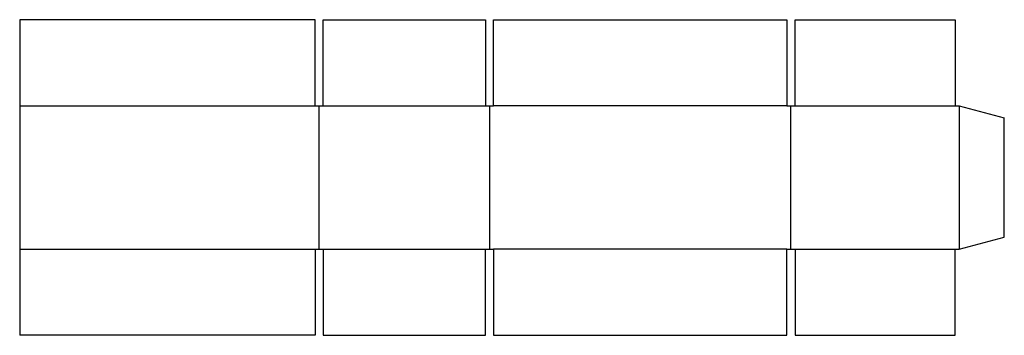
# Model space of a CAD drawing. Extents: x 0 to 30, y 0 to 9.6.
import ezdxf

# ---------------------------------------------------------------- set-up
doc = ezdxf.new("R2010")
doc.units = 0
doc.header["$MEASUREMENT"] = 0
doc.layers.add('CREASE', color=7, linetype='CONTINUOUS')
doc.layers.add('THRU-CUT', color=7, linetype='CONTINUOUS')

msp = doc.modelspace()

# ---------------------------------------------------------------- linework, layer by layer
at = {"layer": 'CREASE', "color": 3}
for p, q in [((0, 7), (9, 7)), ((9.125, 2.625), (9.125, 7)), ((9.25, 7), (14.188, 7)), ((14.312, 7), (14.312, 2.625)), ((23.375, 7), (14.438, 7)), ((23.5, 2.625), (23.5, 7)), ((23.625, 7), (28.5, 7)), ((28.625, 7), (28.625, 2.625)), ((0, 2.625), (9, 2.625)), ((9.25, 2.625), (14.188, 2.625)), ((23.375, 2.625), (14.438, 2.625)), ((23.625, 2.625), (28.5, 2.625))]:
    msp.add_line(p, q, dxfattribs=at)
at = {"layer": 'THRU-CUT', "color": 5}
for p, q in [((9, 9.625), (0, 9.625)), ((0, 9.625), (0, 0)), ((9, 7), (9, 9.625)), ((9.25, 9.625), (14.188, 9.625)), ((9.25, 7), (9.25, 9.625)), ((14.188, 9.625), (14.188, 7)), ((14.438, 9.625), (23.375, 9.625)), ((14.438, 7), (14.438, 9.625)), ((23.375, 9.625), (23.375, 7)), ((23.625, 7), (23.625, 9.625)), ((23.625, 9.625), (28.5, 9.625)), ((28.5, 9.625), (28.5, 7)), ((9, 7), (9.25, 7)), ((14.188, 7), (14.438, 7)), ((23.375, 7), (23.625, 7)), ((28.5, 7), (28.625, 7)), ((28.625, 7), (30, 6.632)), ((30, 2.993), (30, 6.632)), ((28.625, 2.625), (30, 2.993)), ((9, 2.625), (9.25, 2.625)), ((9, 2.625), (9, 0)), ((9.25, 2.625), (9.25, 0)), ((14.188, 0), (14.188, 2.625)), ((14.188, 2.625), (14.438, 2.625)), ((14.438, 2.625), (14.438, 0)), ((23.375, 0), (23.375, 2.625)), ((23.375, 2.625), (23.625, 2.625)), ((23.625, 2.625), (23.625, 0)), ((28.5, 2.625), (28.625, 2.625)), ((28.5, 0), (28.5, 2.625)), ((9, 0), (0, 0)), ((9.25, 0), (14.188, 0)), ((14.438, 0), (23.375, 0)), ((23.625, 0), (28.5, 0))]:
    msp.add_line(p, q, dxfattribs=at)

doc.saveas('drawing.dxf')
